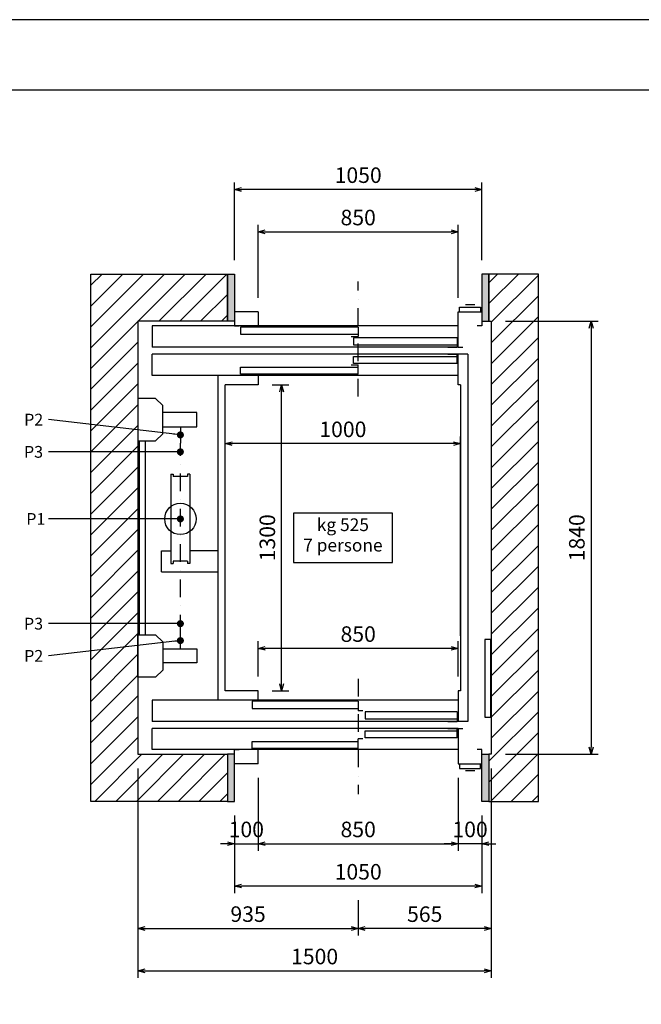
# Model space of a CAD drawing. Extents: x 0 to 8910, y 0 to 6300.
# Drawn here: x 3632 to 6271, y 2116 to 6300 of the extents above; entities that cross this region are included whole.
import ezdxf
from ezdxf.enums import TextEntityAlignment as Align

# ---------------------------------------------------------------- set-up
doc = ezdxf.new("R2010")
doc.units = 0
doc.header["$LTSCALE"] = 300
doc.header["$MEASUREMENT"] = 0
doc.linetypes.add('AUSGEZOGEN', pattern=[0])
doc.linetypes.add('TRATTOPUNTO2', pattern=[0.5, 0.25, -0.125, 0, -0.125])
for name, color, linetype in [('ASSI', 1, 'TRATTOPUNTO2'), ('BIANCO', 7, 'Continuous'), ('CIANO', 4, 'Continuous'), ('LEGGERO', 1, 'Continuous'), ('muri', 4, 'Continuous'), ('quote', 1, 'Continuous'), ('ROSSO', 1, 'Continuous')]:
    doc.layers.add(name, color=color, linetype=linetype)
doc.styles.get("Standard").update_dxf_attribs({"font": 'arial.ttf', "height": 66})
doc.dimstyles.new('TECNOLIFTS', dxfattribs={"dimscale": 30, "dimtxt": 2.4, "dimasz": 1, "dimexe": 1, "dimexo": 2, "dimgap": 0.9, "dimtad": 1, "dimdec": 0, "dimzin": 0, "dimdsep": 46, "dimtxsty": 'Standard', "dimblk": 'OPEN30', "dimcen": 0.09, "dimclrd": 1, "dimclre": 1, "dimclrt": 4, "dimadec": 0, "dimazin": 0, "dimtfac": 1, "dimtdec": 0, "dimtix": 1, "dimtmove": 1, "dimatfit": 2, "dimldrblk": 'OPEN30', "dimfxl": 1, "dimtolj": 1, "dimtzin": 0, "dimlwd": 25, "dimlwe": 25, "dimarcsym": 0})

# ---------------------------------------------------------------- blocks, each defined once
blk = doc.blocks.new('_Open30')
at = {"color": 0, "linetype": 'ByBlock', "lineweight": -2}
for p, q in [((-1, 0.27), (0, 0)), ((0, 0), (-1, -0.27)), ((0, 0), (-1, 0))]:
    blk.add_line(p, q, dxfattribs=at)
blk = doc.blocks.new('*D22')
at = {"layer": 'Defpoints', "color": 0, "transparency": 16777216}
for p in [(4503.9, 4498.7), (4503.9, 3622.3), (5503.9, 3622.3)]:
    blk.add_point(p, dxfattribs=at)
at = {"layer": 'ROSSO', "color": 1, "lineweight": 25, "transparency": 16777216}
for p, q in [((4503.9, 3682.3), (4503.9, 4528.7)), ((5503.9, 3682.3), (5503.9, 4528.7)), ((5473.9, 4498.7), (4533.9, 4498.7))]:
    blk.add_line(p, q, dxfattribs=at)
at = {"layer": 'ROSSO', "color": 1, "lineweight": 25, "transparency": 16777216, "xscale": 30, "yscale": 30, "zscale": 30, "rotation": 180}
blk.add_blockref('_Open30', (4503.9, 4498.7), dxfattribs=at)
at = {"layer": 'ROSSO', "color": 1, "lineweight": 25, "transparency": 16777216, "xscale": 30, "yscale": 30, "zscale": 30}
blk.add_blockref('_Open30', (5503.9, 4498.7), dxfattribs=at)
at = {"layer": 'ROSSO', "color": 4, "transparency": 16777216, "insert": (5003.9, 4559.4), "char_height": 66, "attachment_point": 5}
blk.add_mtext('\\A1;1000', dxfattribs=at)
blk = doc.blocks.new('*D21')
at = {"layer": 'Defpoints', "color": 0, "transparency": 16777216}
for p in [(4643.9, 3628.7), (4643.9, 3448.7), (5493.9, 3448.7)]:
    blk.add_point(p, dxfattribs=at)
at = {"layer": 'ROSSO', "color": 1, "lineweight": 25, "transparency": 16777216}
for p, q in [((4643.9, 3508.7), (4643.9, 3658.7)), ((5493.9, 3508.7), (5493.9, 3658.7)), ((5463.9, 3628.7), (4673.9, 3628.7))]:
    blk.add_line(p, q, dxfattribs=at)
at = {"layer": 'ROSSO', "color": 1, "lineweight": 25, "transparency": 16777216, "xscale": 30, "yscale": 30, "zscale": 30, "rotation": 180}
blk.add_blockref('_Open30', (4643.9, 3628.7), dxfattribs=at)
at = {"layer": 'ROSSO', "color": 1, "lineweight": 25, "transparency": 16777216, "xscale": 30, "yscale": 30, "zscale": 30}
blk.add_blockref('_Open30', (5493.9, 3628.7), dxfattribs=at)
at = {"layer": 'ROSSO', "color": 4, "transparency": 16777216, "insert": (5068.9, 3689.4), "char_height": 66, "attachment_point": 5}
blk.add_mtext('\\A1;850', dxfattribs=at)
blk = doc.blocks.new('*D16')
at = {"layer": 'Defpoints', "color": 0, "transparency": 16777216}
for p in [(4543.9, 2978.7), (5593.9, 2978.7), (4543.9, 2618.7)]:
    blk.add_point(p, dxfattribs=at)
at = {"layer": 'ROSSO', "color": 1, "lineweight": 25, "transparency": 16777216}
for p, q in [((4543.9, 2918.7), (4543.9, 2588.7)), ((5593.9, 2918.7), (5593.9, 2588.7)), ((5563.9, 2618.7), (4573.9, 2618.7))]:
    blk.add_line(p, q, dxfattribs=at)
at = {"layer": 'ROSSO', "color": 1, "lineweight": 25, "transparency": 16777216, "xscale": 30, "yscale": 30, "zscale": 30, "rotation": 180}
blk.add_blockref('_Open30', (4543.9, 2618.7), dxfattribs=at)
at = {"layer": 'ROSSO', "color": 1, "lineweight": 25, "transparency": 16777216, "xscale": 30, "yscale": 30, "zscale": 30}
blk.add_blockref('_Open30', (5593.9, 2618.7), dxfattribs=at)
at = {"layer": 'ROSSO', "color": 4, "transparency": 16777216, "insert": (5068.9, 2679.4), "char_height": 66, "attachment_point": 5}
blk.add_mtext('\\A1;1050', dxfattribs=at)
blk = doc.blocks.new('*D17')
at = {"layer": 'Defpoints', "color": 0, "transparency": 16777216}
for p in [(4133.9, 3178.7), (5633.9, 3178.7), (5633.9, 2258.7)]:
    blk.add_point(p, dxfattribs=at)
at = {"layer": 'ROSSO', "color": 1, "lineweight": 25, "transparency": 16777216}
for p, q in [((4133.9, 3118.7), (4133.9, 2228.7)), ((5633.9, 3118.7), (5633.9, 2228.7)), ((4163.9, 2258.7), (5603.9, 2258.7))]:
    blk.add_line(p, q, dxfattribs=at)
at = {"layer": 'ROSSO', "color": 1, "lineweight": 25, "transparency": 16777216, "xscale": 30, "yscale": 30, "zscale": 30, "rotation": 180}
blk.add_blockref('_Open30', (4133.9, 2258.7), dxfattribs=at)
at = {"layer": 'ROSSO', "color": 1, "lineweight": 25, "transparency": 16777216, "xscale": 30, "yscale": 30, "zscale": 30}
blk.add_blockref('_Open30', (5633.9, 2258.7), dxfattribs=at)
at = {"layer": 'ROSSO', "color": 4, "transparency": 16777216, "insert": (4883.9, 2319.4), "char_height": 66, "attachment_point": 5}
blk.add_mtext('\\A1;1500', dxfattribs=at)
blk = doc.blocks.new('*D14')
at = {"layer": 'Defpoints', "color": 0, "transparency": 16777216}
for p in [(5633.9, 3178.7), (5068.9, 2618.7), (5068.9, 2438.7)]:
    blk.add_point(p, dxfattribs=at)
at = {"layer": 'ROSSO', "color": 1, "lineweight": 25, "transparency": 16777216}
for p, q in [((5633.9, 3118.7), (5633.9, 2408.7)), ((5068.9, 2558.7), (5068.9, 2408.7)), ((5603.9, 2438.7), (5098.9, 2438.7))]:
    blk.add_line(p, q, dxfattribs=at)
at = {"layer": 'ROSSO', "color": 1, "lineweight": 25, "transparency": 16777216, "xscale": 30, "yscale": 30, "zscale": 30, "rotation": 180}
blk.add_blockref('_Open30', (5068.9, 2438.7), dxfattribs=at)
at = {"layer": 'ROSSO', "color": 1, "lineweight": 25, "transparency": 16777216, "xscale": 30, "yscale": 30, "zscale": 30}
blk.add_blockref('_Open30', (5633.9, 2438.7), dxfattribs=at)
at = {"layer": 'ROSSO', "color": 4, "transparency": 16777216, "insert": (5351.4, 2499.4), "char_height": 66, "attachment_point": 5}
blk.add_mtext('\\A1;565', dxfattribs=at)
blk = doc.blocks.new('*D15')
at = {"layer": 'Defpoints', "color": 0, "transparency": 16777216}
for p in [(4643.9, 3138.7), (5493.9, 3138.7), (5493.9, 2798.7)]:
    blk.add_point(p, dxfattribs=at)
at = {"layer": 'ROSSO', "color": 1, "lineweight": 25, "transparency": 16777216}
for p, q in [((4643.9, 3078.7), (4643.9, 2768.7)), ((5493.9, 3078.7), (5493.9, 2768.7)), ((4673.9, 2798.7), (5463.9, 2798.7))]:
    blk.add_line(p, q, dxfattribs=at)
at = {"layer": 'ROSSO', "color": 1, "lineweight": 25, "transparency": 16777216, "xscale": 30, "yscale": 30, "zscale": 30, "rotation": 180}
blk.add_blockref('_Open30', (4643.9, 2798.7), dxfattribs=at)
at = {"layer": 'ROSSO', "color": 1, "lineweight": 25, "transparency": 16777216, "xscale": 30, "yscale": 30, "zscale": 30}
blk.add_blockref('_Open30', (5493.9, 2798.7), dxfattribs=at)
at = {"layer": 'ROSSO', "color": 4, "transparency": 16777216, "insert": (5068.9, 2859.4), "char_height": 66, "attachment_point": 5}
blk.add_mtext('\\A1;850', dxfattribs=at)
blk = doc.blocks.new('*D18')
at = {"layer": 'Defpoints', "color": 0, "transparency": 16777216}
for p in [(4133.9, 3178.7), (5068.9, 2618.7), (5068.9, 2438.7)]:
    blk.add_point(p, dxfattribs=at)
at = {"layer": 'ROSSO', "color": 1, "lineweight": 25, "transparency": 16777216}
for p, q in [((4133.9, 3118.7), (4133.9, 2408.7)), ((5068.9, 2558.7), (5068.9, 2408.7)), ((4163.9, 2438.7), (5038.9, 2438.7))]:
    blk.add_line(p, q, dxfattribs=at)
at = {"layer": 'ROSSO', "color": 1, "lineweight": 25, "transparency": 16777216, "xscale": 30, "yscale": 30, "zscale": 30, "rotation": 180}
blk.add_blockref('_Open30', (4133.9, 2438.7), dxfattribs=at)
at = {"layer": 'ROSSO', "color": 1, "lineweight": 25, "transparency": 16777216, "xscale": 30, "yscale": 30, "zscale": 30}
blk.add_blockref('_Open30', (5068.9, 2438.7), dxfattribs=at)
at = {"layer": 'ROSSO', "color": 4, "transparency": 16777216, "insert": (4601.4, 2499.5), "char_height": 66, "attachment_point": 5}
blk.add_mtext('\\A1;935', dxfattribs=at)
blk = doc.blocks.new('*D19')
at = {"layer": 'Defpoints', "color": 0, "transparency": 16777216}
for p in [(4643.9, 3138.7), (4543.9, 2978.7), (4643.9, 2798.7)]:
    blk.add_point(p, dxfattribs=at)
at = {"layer": 'ROSSO', "color": 1, "lineweight": 25, "transparency": 16777216}
for p, q in [((4643.9, 3078.7), (4643.9, 2768.7)), ((4543.9, 2918.7), (4543.9, 2768.7)), ((4513.9, 2798.7), (4483.9, 2798.7)), ((4543.9, 2798.7), (4643.9, 2798.7)), ((4673.9, 2798.7), (4703.9, 2798.7))]:
    blk.add_line(p, q, dxfattribs=at)
at = {"layer": 'ROSSO', "color": 1, "lineweight": 25, "transparency": 16777216, "xscale": 30, "yscale": 30, "zscale": 30}
blk.add_blockref('_Open30', (4543.9, 2798.7), dxfattribs=at)
at = {"layer": 'ROSSO', "color": 1, "lineweight": 25, "transparency": 16777216, "xscale": 30, "yscale": 30, "zscale": 30, "rotation": 180}
blk.add_blockref('_Open30', (4643.9, 2798.7), dxfattribs=at)
at = {"layer": 'ROSSO', "color": 4, "transparency": 16777216, "insert": (4593.9, 2859.4), "char_height": 66, "attachment_point": 5}
blk.add_mtext('\\A1;100', dxfattribs=at)
blk = doc.blocks.new('*D25')
at = {"layer": 'Defpoints', "color": 0, "transparency": 16777216}
for p in [(5633.9, 5018.7), (5633.9, 3178.7), (6057.9, 3178.7)]:
    blk.add_point(p, dxfattribs=at)
at = {"layer": 'ROSSO', "color": 1, "lineweight": 25, "transparency": 16777216}
for p, q in [((5693.9, 5018.7), (6087.9, 5018.7)), ((6057.9, 4988.7), (6057.9, 3208.7)), ((5693.9, 3178.7), (6087.9, 3178.7))]:
    blk.add_line(p, q, dxfattribs=at)
at = {"layer": 'ROSSO', "color": 1, "lineweight": 25, "transparency": 16777216, "xscale": 30, "yscale": 30, "zscale": 30}
for p, rotation in [((6057.9, 5018.7), 90), ((6057.9, 3178.7), 270)]:
    blk.add_blockref('_Open30', p, dxfattribs=dict(at, rotation=rotation))
at = {"layer": 'ROSSO', "color": 4, "transparency": 16777216, "insert": (5997.2, 4098.7), "char_height": 66, "attachment_point": 5, "rotation": 90}
blk.add_mtext('\\A1;1840', dxfattribs=at)
blk = doc.blocks.new('*D20')
at = {"layer": 'Defpoints', "color": 0, "transparency": 16777216}
for p in [(5493.9, 3138.7), (5593.9, 2978.7), (5493.9, 2798.7)]:
    blk.add_point(p, dxfattribs=at)
at = {"layer": 'ROSSO', "color": 1, "lineweight": 25, "transparency": 16777216}
for p, q in [((5493.9, 3078.7), (5493.9, 2768.7)), ((5593.9, 2918.7), (5593.9, 2768.7)), ((5463.9, 2798.7), (5433.9, 2798.7)), ((5593.9, 2798.7), (5493.9, 2798.7)), ((5623.9, 2798.7), (5653.9, 2798.7))]:
    blk.add_line(p, q, dxfattribs=at)
at = {"layer": 'ROSSO', "color": 1, "lineweight": 25, "transparency": 16777216, "xscale": 30, "yscale": 30, "zscale": 30}
blk.add_blockref('_Open30', (5493.9, 2798.7), dxfattribs=at)
at = {"layer": 'ROSSO', "color": 1, "lineweight": 25, "transparency": 16777216, "xscale": 30, "yscale": 30, "zscale": 30, "rotation": 180}
blk.add_blockref('_Open30', (5593.9, 2798.7), dxfattribs=at)
at = {"layer": 'ROSSO', "color": 4, "transparency": 16777216, "insert": (5543.9, 2859.4), "char_height": 66, "attachment_point": 5}
blk.add_mtext('\\A1;100', dxfattribs=at)
blk = doc.blocks.new('*D24')
at = {"layer": 'Defpoints', "color": 0, "transparency": 16777216}
for p in [(5493.9, 5398.7), (4643.9, 5058.7), (5493.9, 5058.7)]:
    blk.add_point(p, dxfattribs=at)
at = {"layer": 'ROSSO', "color": 1, "lineweight": 25, "transparency": 16777216}
for p, q in [((4643.9, 5118.7), (4643.9, 5428.7)), ((4673.9, 5398.7), (5463.9, 5398.7)), ((5493.9, 5118.7), (5493.9, 5428.7))]:
    blk.add_line(p, q, dxfattribs=at)
at = {"layer": 'ROSSO', "color": 1, "lineweight": 25, "transparency": 16777216, "xscale": 30, "yscale": 30, "zscale": 30, "rotation": 180}
blk.add_blockref('_Open30', (4643.9, 5398.7), dxfattribs=at)
at = {"layer": 'ROSSO', "color": 1, "lineweight": 25, "transparency": 16777216, "xscale": 30, "yscale": 30, "zscale": 30}
blk.add_blockref('_Open30', (5493.9, 5398.7), dxfattribs=at)
at = {"layer": 'ROSSO', "color": 4, "transparency": 16777216, "insert": (5068.9, 5459.4), "char_height": 66, "attachment_point": 5}
blk.add_mtext('\\A1;850', dxfattribs=at)
blk = doc.blocks.new('*D23')
at = {"layer": 'Defpoints', "color": 0, "transparency": 16777216}
for p in [(4543.9, 5578.7), (4543.9, 5218.7), (5593.9, 5218.7)]:
    blk.add_point(p, dxfattribs=at)
at = {"layer": 'ROSSO', "color": 1, "lineweight": 25, "transparency": 16777216}
for p, q in [((4543.9, 5278.7), (4543.9, 5608.7)), ((5593.9, 5278.7), (5593.9, 5608.7)), ((5563.9, 5578.7), (4573.9, 5578.7))]:
    blk.add_line(p, q, dxfattribs=at)
at = {"layer": 'ROSSO', "color": 1, "lineweight": 25, "transparency": 16777216, "xscale": 30, "yscale": 30, "zscale": 30, "rotation": 180}
blk.add_blockref('_Open30', (4543.9, 5578.7), dxfattribs=at)
at = {"layer": 'ROSSO', "color": 1, "lineweight": 25, "transparency": 16777216, "xscale": 30, "yscale": 30, "zscale": 30}
blk.add_blockref('_Open30', (5593.9, 5578.7), dxfattribs=at)
at = {"layer": 'ROSSO', "color": 4, "transparency": 16777216, "insert": (5068.9, 5639.4), "char_height": 66, "attachment_point": 5}
blk.add_mtext('\\A1;1050', dxfattribs=at)
blk = doc.blocks.new('*D26')
at = {"layer": 'Defpoints', "color": 0, "transparency": 16777216}
for p in [(4643.9, 4748.7), (4743.9, 4748.7), (4643.9, 3448.7)]:
    blk.add_point(p, dxfattribs=at)
at = {"layer": 'ROSSO', "color": 1, "lineweight": 25, "transparency": 16777216}
for p, q in [((4703.9, 4748.7), (4773.9, 4748.7)), ((4743.9, 3478.7), (4743.9, 4718.7)), ((4703.9, 3448.7), (4773.9, 3448.7))]:
    blk.add_line(p, q, dxfattribs=at)
at = {"layer": 'ROSSO', "color": 1, "lineweight": 25, "transparency": 16777216, "xscale": 30, "yscale": 30, "zscale": 30}
for p, rotation in [((4743.9, 4748.7), 90), ((4743.9, 3448.7), 270)]:
    blk.add_blockref('_Open30', p, dxfattribs=dict(at, rotation=rotation))
at = {"layer": 'ROSSO', "color": 4, "transparency": 16777216, "insert": (4683.2, 4098.7), "char_height": 66, "attachment_point": 5, "rotation": 90}
blk.add_mtext('\\A1;1300', dxfattribs=at)

msp = doc.modelspace()

# ---------------------------------------------------------------- hatches: boundary and pattern name
at = {"layer": 'muri'}
h = msp.add_hatch(dxfattribs=at)
h.set_pattern_fill('AR-SAND', color=256, scale=20, angle=45, style=0)
h.set_pattern_definition([(82.5, (-124.51, 109.018), (-28.14026, 26.35854), [0, -30.4, 0, -34, 0, -32.5]), (52.5, (-124.51, 109.02), (-14.88275, 64.9396), [0, -16.4, 0, -27.4, 0, -10.5]), (12.5, (-141.906, 91.623), (43.96059, 44.12065), [0, -10, 0, -36, 0, -47]), (2.5, (-141.906, 91.623), (30.10084, 54.92526), [0, -5, 0, -23.6, 0, -27])])
h.paths.add_polyline_path([(4543.9, 3178.7), (4513.9, 3178.7), (4513.9, 2978.7), (4543.9, 2978.7)])
h.paths.add_polyline_path([(5623.9, 3178.7), (5593.9, 3178.7), (5593.9, 3138.7), (5593.9, 2978.7), (5623.9, 2978.7)])
h.paths.add_polyline_path([(5623.9, 5218.7), (5593.9, 5218.7), (5593.9, 5018.7), (5623.9, 5018.7)])
h.paths.add_polyline_path([(4543.9, 5218.7), (4513.9, 5218.7), (4513.9, 5018.7), (4543.9, 5018.7), (4543.9, 5058.7)])
at = {"layer": 'ROSSO'}
h = msp.add_hatch(dxfattribs=at)
h.set_pattern_fill('ANSI31', color=256, scale=500)
h.paths.add_polyline_path([(4513.9, 5218.7), (3933.9, 5218.7), (3933.9, 2978.7), (4513.9, 2978.7), (4513.9, 3178.7), (4133.9, 3178.7), (4133.9, 5018.7), (4513.9, 5018.7)])
h.paths.add_polyline_path([(5833.9, 5218.7), (5623.9, 5218.7), (5623.9, 5018.7), (5633.9, 5018.7), (5633.9, 3178.7), (5623.9, 3178.7), (5623.9, 2978.7), (5833.9, 2978.7)])

# ---------------------------------------------------------------- linework, layer by layer
at = {"layer": 'ASSI'}
for p, q in [((5068.9, 4698.7), (5068.9, 5187.7)), ((4313.9, 3696.7), (4313.9, 4500.7)), ((5068.9, 3498.7), (5068.9, 3009.7))]:
    msp.add_line(p, q, dxfattribs=at)
at = {"layer": 'BIANCO'}
for p, q in [((4543.9, 5218.7), (4543.9, 5218.7)), ((4278.9, 4570.7), (4348.9, 4570.7)), ((4278.9, 3626.7), (4348.9, 3626.7))]:
    msp.add_line(p, q, dxfattribs=at)
at = {"layer": 'BIANCO', "linetype": 'AUSGEZOGEN'}
for p, q in [((4313.9, 4570.7), (4313.9, 4500.7)), ((4313.9, 3626.7), (4313.9, 3696.7))]:
    msp.add_line(p, q, dxfattribs=at)
at = {"layer": 'BIANCO'}
msp.add_circle((4313.9, 4178.7), 66.5, dxfattribs=at)
at = {"layer": 'CIANO'}
for p, q in [((5498.9, 5078.6), (5588.9, 5078.6)), ((5498.9, 5058.6), (5498.9, 5078.6)), ((5563.9, 5088.6), (5523.9, 5088.6)), ((5588.9, 5078.6), (5588.9, 5058.7)), ((4643.9, 5058.7), (4543.9, 5058.7)), ((4543.9, 5058.7), (4543.9, 4998.7)), ((4643.9, 5058.7), (4643.9, 4998.7)), ((5493.9, 4908.7), (5493.9, 5058.7)), ((5493.9, 5058.7), (5593.9, 5058.7)), ((5593.9, 5058.7), (5593.9, 4998.7)), ((5493.9, 4998.7), (4193.9, 4998.7)), ((4193.9, 4998.7), (4193.9, 4908.7)), ((4543.9, 4998.7), (4563.9, 4998.7)), ((5068.9, 4993.7), (4568.9, 4993.7)), ((4568.9, 4993.7), (4568.9, 4963.7)), ((4643.9, 4998.7), (4573.9, 4998.7)), ((5068.9, 4993.7), (5068.9, 4953.7)), ((5593.9, 4998.7), (5573.9, 4998.7)), ((4568.9, 4963.7), (5068.9, 4963.7)), ((5038.9, 4953.7), (5068.9, 4953.7)), ((5488.9, 4948.7), (5048.9, 4948.7)), ((5048.9, 4948.7), (5048.9, 4918.7)), ((5488.9, 4948.7), (5488.9, 4908.7)), ((5493.9, 4908.7), (4193.9, 4908.7)), ((5048.9, 4918.7), (5488.9, 4918.7)), ((5448.9, 4908.7), (5488.9, 4908.7)), ((5493.9, 4908.7), (5513.9, 4908.7)), ((5533.9, 4878.7), (4193.9, 4878.7)), ((4193.9, 4788.7), (4193.9, 4878.7)), ((5048.9, 4868.7), (5488.9, 4868.7)), ((5048.9, 4838.7), (5048.9, 4868.7)), ((5448.9, 4878.7), (5488.9, 4878.7)), ((5488.9, 4838.7), (5488.9, 4878.7)), ((5493.9, 4748.7), (5493.9, 4878.7)), ((5533.9, 4878.7), (5533.9, 3318.7)), ((4568.9, 4823.7), (5068.9, 4823.7)), ((4568.9, 4793.7), (4568.9, 4823.7)), ((5038.9, 4833.7), (5068.9, 4833.7)), ((5488.9, 4838.7), (5048.9, 4838.7)), ((5068.9, 4793.7), (5068.9, 4833.7)), ((5493.9, 4788.7), (4193.9, 4788.7)), ((4473.9, 3408.7), (4473.9, 4788.7)), ((5068.9, 4793.7), (4568.9, 4793.7)), ((4643.9, 4788.7), (4643.9, 4748.7)), ((4503.9, 3448.7), (4503.9, 4748.7)), ((4643.9, 4748.7), (4503.9, 4748.7)), ((5503.9, 4748.7), (5493.9, 4748.7)), ((5503.9, 4748.7), (5503.9, 3448.7)), ((4273.9, 4368.7), (4273.9, 3988.7)), ((4273.9, 4368.7), (4283.9, 4368.7)), ((4283.9, 4368.7), (4283.9, 4358.7)), ((4343.9, 4358.7), (4283.9, 4358.7)), ((4343.9, 4368.7), (4343.9, 4358.7)), ((4353.9, 4368.7), (4343.9, 4368.7)), ((4353.9, 4368.7), (4353.9, 3988.7)), ((4273.9, 3988.7), (4283.9, 3988.7)), ((4283.9, 3998.7), (4283.9, 3988.7)), ((4343.9, 3998.7), (4283.9, 3998.7)), ((4343.9, 3998.7), (4343.9, 3988.7)), ((4353.9, 3988.7), (4343.9, 3988.7)), ((4643.9, 3448.7), (4503.9, 3448.7)), ((4643.9, 3408.7), (4643.9, 3448.7)), ((5493.9, 3448.7), (5493.9, 3318.7)), ((5503.9, 3448.7), (5493.9, 3448.7)), ((5493.9, 3408.7), (4193.9, 3408.7)), ((4193.9, 3408.7), (4193.9, 3318.7)), ((5068.9, 3403.7), (4618.9, 3403.7)), ((4618.9, 3403.7), (4618.9, 3373.7)), ((5068.9, 3403.7), (5068.9, 3363.7)), ((4618.9, 3373.7), (5068.9, 3373.7)), ((5088.9, 3363.7), (5068.9, 3363.7)), ((5488.9, 3358.7), (5098.9, 3358.7)), ((5098.9, 3358.7), (5098.9, 3328.7)), ((5488.9, 3358.7), (5488.9, 3318.7)), ((5533.9, 3318.7), (4193.9, 3318.7)), ((5098.9, 3328.7), (5488.9, 3328.7)), ((5448.9, 3318.7), (5488.9, 3318.7)), ((5493.9, 3288.7), (4193.9, 3288.7)), ((4193.9, 3198.7), (4193.9, 3288.7)), ((5098.9, 3278.7), (5488.9, 3278.7)), ((5098.9, 3248.7), (5098.9, 3278.7)), ((5448.9, 3288.7), (5488.9, 3288.7)), ((5488.9, 3248.7), (5488.9, 3288.7)), ((5493.9, 3288.7), (5493.9, 3138.7)), ((5493.9, 3288.7), (5513.9, 3288.7)), ((4618.9, 3233.7), (5068.9, 3233.7)), ((4618.9, 3203.7), (4618.9, 3233.7)), ((5068.9, 3203.7), (5068.9, 3243.7)), ((5088.9, 3243.7), (5068.9, 3243.7)), ((5488.9, 3248.7), (5098.9, 3248.7)), ((5493.9, 3198.7), (4193.9, 3198.7)), ((4543.9, 3198.7), (4563.9, 3198.7)), ((4543.9, 3138.7), (4543.9, 3198.7)), ((5068.9, 3203.7), (4618.9, 3203.7)), ((4643.9, 3198.7), (4623.9, 3198.7)), ((4643.9, 3138.7), (4643.9, 3198.7)), ((5593.9, 3198.7), (5573.9, 3198.7)), ((5593.9, 3138.7), (5593.9, 3198.7)), ((4643.9, 3138.7), (4543.9, 3138.7)), ((5493.9, 3138.7), (5593.9, 3138.7)), ((5498.9, 3138.8), (5498.9, 3118.8)), ((5588.9, 3118.8), (5588.9, 3138.7)), ((5498.9, 3118.8), (5588.9, 3118.8)), ((5563.9, 3108.8), (5523.9, 3108.8)), ((4543.9, 2978.7), (4543.9, 2978.7))]:
    msp.add_line(p, q, dxfattribs=at)
for points in [[(300, 300), (8610, 300), (8610, 6000), (300, 6000)], [(4208.9, 4690.7), (4133.9, 4690.7), (4133.9, 4510.7), (4208.9, 4510.7), (4238.9, 4540.7), (4238.9, 4660.7)], [(4793.9, 3993.7), (5213.9, 3993.7), (5213.9, 4203.7), (4793.9, 4203.7)], [(4208.9, 3506.7), (4133.9, 3506.7), (4133.9, 3686.7), (4208.9, 3686.7), (4238.9, 3656.7), (4238.9, 3536.7)]]:
    msp.add_lwpolyline(points, close=True, dxfattribs=at)
for points in [[(5833.9, 5218.7), (5623.9, 5218.7), (5623.9, 5018.7), (5633.9, 5018.7), (5633.9, 3178.7), (5623.9, 3178.7), (5623.9, 2978.7), (5833.9, 2978.7), (5833.9, 5218.7)], [(4348.9, 4570.7), (4383.9, 4570.7), (4383.9, 4630.7), (4238.9, 4630.7)], [(4238.9, 4570.7), (4278.9, 4570.7)], [(4238.9, 3626.7), (4278.9, 3626.7)], [(4348.9, 3626.7), (4383.9, 3626.7), (4383.9, 3566.7), (4238.9, 3566.7)]]:
    msp.add_lwpolyline(points, dxfattribs=at)
at = {"layer": 'LEGGERO'}
for p, q in [((4138.9, 4510.7), (4138.9, 3686.7)), ((4163.9, 4510.7), (4163.9, 3686.7)), ((4233.9, 4043.7), (4273.9, 4043.7)), ((4233.9, 3953.7), (4233.9, 4043.7)), ((4473.9, 4043.7), (4353.9, 4043.7)), ((4233.9, 3953.7), (4473.9, 3953.7))]:
    msp.add_line(p, q, dxfattribs=at)
msp.add_lwpolyline([(8910, 0), (8910, 6300), (0, 6300), (0, 0)], close=True, dxfattribs=at)
at = {"layer": 'muri'}
msp.add_lwpolyline([(4513.9, 3178.7), (4513.9, 2978.7), (3933.9, 2978.7), (3933.9, 5218.7), (4513.9, 5218.7), (4513.9, 5018.7), (4133.9, 5018.7), (4133.9, 3178.7), (4513.9, 3178.7)], dxfattribs=at)
for points in [[(4513.9, 5218.7), (4543.9, 5218.7), (4543.9, 5018.7), (4513.9, 5018.7)], [(5623.9, 5218.7), (5593.9, 5218.7), (5593.9, 5018.7), (5623.9, 5018.7)], [(4513.9, 2978.7), (4543.9, 2978.7), (4543.9, 3178.7), (4513.9, 3178.7)], [(5623.9, 2978.7), (5593.9, 2978.7), (5593.9, 3178.7), (5623.9, 3178.7)]]:
    msp.add_lwpolyline(points, close=True, dxfattribs=at)
at = {"layer": 'ROSSO'}
msp.add_lwpolyline([(5607.2, 3336.3), (5632.2, 3336.3), (5632.2, 3666.3), (5607.2, 3666.3)], close=True, dxfattribs=at)

# ---------------------------------------------------------------- texts
at = {"layer": 'CIANO'}
for s, p in [('kg 525', (5003.9, 4127.1)), ('7 persone', (5003.9, 4040.3))]:
    msp.add_text(s, height=54, dxfattribs=at).set_placement(p, align=Align.CENTER)
at = {"layer": 'quote', "color": 4, "char_height": 50}
for s, insert, attachment_point in [('\\A1;P2', (3650.6, 4575.7), 7), ('\\A1;P1', (3659.7, 4153.7), 7), ('\\A1;P2', (3650.6, 3621.7), 1)]:
    msp.add_mtext(s, dxfattribs=dict(at, insert=insert, attachment_point=attachment_point))
at = {"layer": 'ROSSO', "color": 4, "char_height": 50}
for insert, attachment_point in [((3650, 4438.7), 7), ((3650, 3758.7), 1)]:
    msp.add_mtext('\\A1;P3', dxfattribs=dict(at, insert=insert, attachment_point=attachment_point))

# ---------------------------------------------------------------- dimensions: what is measured, and where the dimension line sits
at = {"layer": 'ROSSO'}
for base, p1, p2, angle, picture, middle in [((4543.9, 5578.7), (5593.9, 5218.7), (4543.9, 5218.7), 180, '*D23', (5068.9, 5639.4)), ((5493.9, 5398.7), (4643.9, 5058.7), (5493.9, 5058.7), 180, '*D24', (5068.9, 5459.4)), ((6057.9, 3178.7), (5633.9, 5018.7), (5633.9, 3178.7), 90, '*D25', (5997.2, 4098.7)), ((4743.9, 4748.7), (4643.9, 3448.7), (4643.9, 4748.7), 90, '*D26', (4683.2, 4098.7)), ((4503.9, 4498.7), (5503.9, 3622.3), (4503.9, 3622.3), 180, '*D22', (5003.9, 4559.4)), ((4643.9, 3628.7), (5493.9, 3448.7), (4643.9, 3448.7), 180, '*D21', (5068.9, 3689.4)), ((5633.9, 2258.7), (4133.9, 3178.7), (5633.9, 3178.7), 180, '*D17', (4883.9, 2319.4)), ((5068.9, 2438.7), (4133.9, 3178.7), (5068.9, 2618.7), 180, '*D18', (4601.4, 2499.5)), ((4643.9, 2798.7), (4543.9, 2978.7), (4643.9, 3138.7), 180, '*D19', (4593.9, 2859.4)), ((5493.9, 2798.7), (4643.9, 3138.7), (5493.9, 3138.7), 180, '*D15', (5068.9, 2859.4)), ((5068.9, 2438.7), (5633.9, 3178.7), (5068.9, 2618.7), 180, '*D14', (5351.4, 2499.4)), ((5493.9, 2798.7), (5593.9, 2978.7), (5493.9, 3138.7), 180, '*D20', (5543.9, 2859.4)), ((4543.9, 2618.7), (5593.9, 2978.7), (4543.9, 2978.7), 180, '*D16', (5068.9, 2679.4))]:
    dim = msp.add_linear_dim(base=base, p1=p1, p2=p2, angle=angle, dimstyle='TECNOLIFTS', dxfattribs=at)
    dim.commit()
    dim.dimension.update_dxf_attribs({"geometry": picture, "text_midpoint": middle})

# ---------------------------------------------------------------- leaders
at = {"layer": 'quote', "annotation_type": 0, "has_hookline": 1, "hookline_direction": 1}
for points, text_width in [([(4313.9, 4535.7), (3753.9, 4600.7)], 76.4), ([(4313.9, 4178.7), (3753.9, 4178.7)], 67.2), ([(4313.9, 3661.7), (3753.9, 3596.7)], 76.4)]:
    msp.add_leader(points, dimstyle='TECNOLIFTS', override={"dimgap": -0.9, "dimtad": 0, "dimldrblk": 'Dot'}, dxfattribs=dict(at, text_width=text_width))
at = {"layer": 'ROSSO', "annotation_type": 0, "has_hookline": 1, "hookline_direction": 1, "text_width": 76.9}
for points in [[(4313.9, 4463.7), (3753.9, 4463.7)], [(4313.9, 3733.7), (3753.9, 3733.7)]]:
    msp.add_leader(points, dimstyle='TECNOLIFTS', override={"dimgap": -0.9, "dimtad": 0, "dimldrblk": 'Dot'}, dxfattribs=at)

doc.saveas('drawing.dxf')
